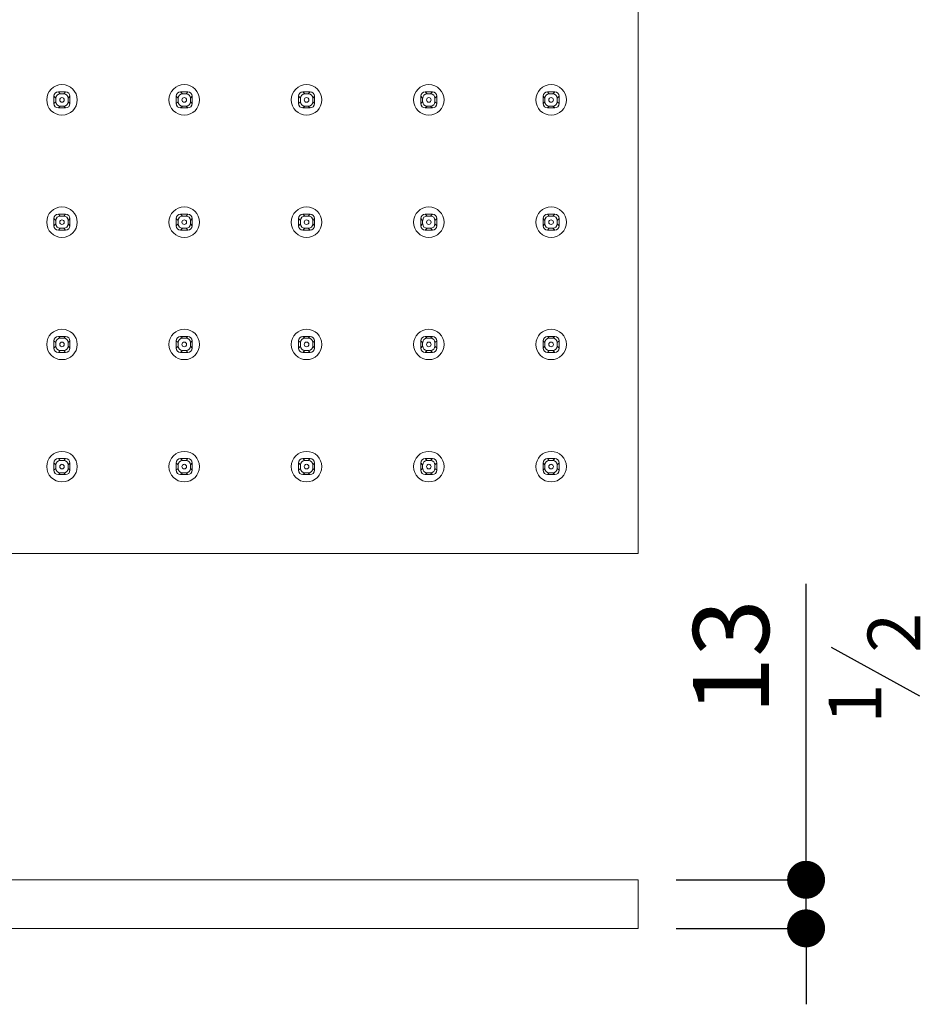
# Model space of a CAD drawing. Units: millimetres. Extents: x 4131 to 5251, y -3027 to -1634.
# Drawn here: x 4689 to 4926, y -2330 to -2071 of the extents above; entities that cross this region are included whole.
import ezdxf

# ---------------------------------------------------------------- set-up
doc = ezdxf.new("R2010")
doc.units = ezdxf.units.MM
doc.linetypes.add('SOLID', pattern=[0])
doc.layers.add('LEVEL0', color=7, linetype='Continuous')
doc.layers.add('LIVELLO_1', color=160, linetype='Continuous')
doc.styles.get("Standard").update_dxf_attribs({"font": 'trebuc.TTF'})
doc.dimstyles.new('ISO-25', dxfattribs={"dimtxt": 9, "dimasz": 2.5, "dimexe": 2.5, "dimexo": 2, "dimgap": 2.5, "dimtad": 1, "dimtxsty": 'Standard', "dimblk": 'DOT', "dimcen": 2.5, "dimadec": 0, "dimazin": 0, "dimtfac": 1, "dimtmove": 0, "dimatfit": 3, "dimfxl": 0, "dimarcsym": 0})

# ---------------------------------------------------------------- blocks, each defined once
blk = doc.blocks.new('_Dot')
at = {"color": 0, "linetype": 'ByBlock', "lineweight": -2}
blk.add_line((-0.5, 0), (-1, 0), dxfattribs=at)
at = {"color": 0, "linetype": 'ByBlock', "const_width": 0.5}
blk.add_lwpolyline([(-0.25, 0, 1), (0.25, 0, 1)], format="xyb", close=True, dxfattribs=at)
blk = doc.blocks.new('*D23')
at = {"color": 0, "lineweight": -2}
for p, q in [((4896.16, -2287.33), (4896.16, -2219.37)), ((4861.91, -2297.33), (4898.66, -2297.33)), ((4896.16, -2310.13), (4896.16, -2297.33)), ((4861.91, -2310.13), (4898.66, -2310.13)), ((4896.16, -2320.13), (4896.16, -2330.13))]:
    blk.add_line(p, q, dxfattribs=at)
at = {"layer": 'Defpoints', "color": 0}
for p in [(4851.91, -2297.33), (4896.16, -2297.33), (4851.91, -2310.13)]:
    blk.add_point(p, dxfattribs=at)
at = {"color": 0, "lineweight": -2, "xscale": 10, "yscale": 10, "zscale": 10}
for p, rotation in [((4896.16, -2297.33), 270), ((4896.16, -2310.13), 90)]:
    blk.add_blockref('_Dot', p, dxfattribs=dict(at, rotation=rotation))
at = {"color": 0, "lineweight": 9, "insert": (4878.99, -2238.59), "char_height": 20, "attachment_point": 5, "rotation": 90}
blk.add_mtext('13', dxfattribs=at)

msp = doc.modelspace()

# ---------------------------------------------------------------- linework, layer by layer
at = {"lineweight": 9}
for p, q in [((4851.91, -1811.4), (4851.91, -2211.4)), ((4851.91, -2211.4), (4451.91, -2211.4)), ((4451.91, -2297.33), (4851.91, -2297.33)), ((4851.91, -2297.33), (4851.91, -2310.13)), ((4851.91, -2310.13), (4451.91, -2310.13))]:
    msp.add_line(p, q, dxfattribs=at)
at = {"layer": 'LEVEL0', "color": 152, "linetype": 'SOLID', "lineweight": 9}
for p, q in [((4699.75, -2090.28, 7.03), (4699.25, -2089.79, -0.02)), ((4701.17, -2089.79, -0.02), (4700.68, -2090.28, 7.03)), ((4731.94, -2090.28, 7.03), (4731.45, -2089.79, -0.02)), ((4733.37, -2089.79, -0.02), (4732.88, -2090.28, 7.03)), ((4764.14, -2090.28, 7.03), (4763.65, -2089.79, -0.02)), ((4765.57, -2089.79, -0.02), (4765.08, -2090.28, 7.03)), ((4796.34, -2090.28, 7.03), (4795.85, -2089.79, -0.02)), ((4797.77, -2089.79, -0.02), (4797.28, -2090.28, 7.03)), ((4828.54, -2090.28, 7.03), (4828.05, -2089.79, -0.02)), ((4829.97, -2089.79, -0.02), (4829.48, -2090.28, 7.03)), ((4698.1, -2090.94, -0.02), (4698.59, -2091.44, 7.03)), ((4698.59, -2092.37, 7.03), (4698.1, -2092.86, -0.02)), ((4701.83, -2091.44, 7.03), (4702.32, -2090.94, -0.02)), ((4702.32, -2092.86, -0.02), (4701.83, -2092.37, 7.03)), ((4730.3, -2090.94, -0.02), (4730.79, -2091.44, 7.03)), ((4730.79, -2092.37, 7.03), (4730.3, -2092.86, -0.02)), ((4734.03, -2091.44, 7.03), (4734.52, -2090.94, -0.02)), ((4734.52, -2092.86, -0.02), (4734.03, -2092.37, 7.03)), ((4762.5, -2090.94, -0.02), (4762.99, -2091.44, 7.03)), ((4762.99, -2092.37, 7.03), (4762.5, -2092.86, -0.02)), ((4766.23, -2091.44, 7.03), (4766.72, -2090.94, -0.02)), ((4766.72, -2092.86, -0.02), (4766.23, -2092.37, 7.03)), ((4794.7, -2090.94, -0.02), (4795.19, -2091.44, 7.03)), ((4795.19, -2092.37, 7.03), (4794.7, -2092.86, -0.02)), ((4798.43, -2091.44, 7.03), (4798.92, -2090.94, -0.02)), ((4798.92, -2092.86, -0.02), (4798.43, -2092.37, 7.03)), ((4826.9, -2090.94, -0.02), (4827.39, -2091.44, 7.03)), ((4827.39, -2092.37, 7.03), (4826.9, -2092.86, -0.02)), ((4830.63, -2091.44, 7.03), (4831.12, -2090.94, -0.02)), ((4831.12, -2092.86, -0.02), (4830.63, -2092.37, 7.03)), ((4699.25, -2094.02, -0.02), (4699.75, -2093.52, 7.03)), ((4700.68, -2093.52, 7.03), (4701.17, -2094.02, -0.02)), ((4731.45, -2094.02, -0.02), (4731.94, -2093.52, 7.03)), ((4732.88, -2093.52, 7.03), (4733.37, -2094.02, -0.02)), ((4763.65, -2094.02, -0.02), (4764.14, -2093.52, 7.03)), ((4765.08, -2093.52, 7.03), (4765.57, -2094.02, -0.02)), ((4795.85, -2094.02, -0.02), (4796.34, -2093.52, 7.03)), ((4797.28, -2093.52, 7.03), (4797.77, -2094.02, -0.02)), ((4828.05, -2094.02, -0.02), (4828.54, -2093.52, 7.03)), ((4829.48, -2093.52, 7.03), (4829.97, -2094.02, -0.02)), ((4698.1, -2123.14, -0.02), (4698.59, -2123.64, 7.03)), ((4699.75, -2122.48, 7.03), (4699.25, -2121.99, -0.02)), ((4701.17, -2121.99, -0.02), (4700.68, -2122.48, 7.03)), ((4701.83, -2123.64, 7.03), (4702.32, -2123.14, -0.02)), ((4730.3, -2123.14, -0.02), (4730.79, -2123.64, 7.03)), ((4731.94, -2122.48, 7.03), (4731.45, -2121.99, -0.02)), ((4733.37, -2121.99, -0.02), (4732.88, -2122.48, 7.03)), ((4734.03, -2123.64, 7.03), (4734.52, -2123.14, -0.02)), ((4762.5, -2123.14, -0.02), (4762.99, -2123.64, 7.03)), ((4764.14, -2122.48, 7.03), (4763.65, -2121.99, -0.02)), ((4765.57, -2121.99, -0.02), (4765.08, -2122.48, 7.03)), ((4766.23, -2123.64, 7.03), (4766.72, -2123.14, -0.02)), ((4794.7, -2123.14, -0.02), (4795.19, -2123.64, 7.03)), ((4796.34, -2122.48, 7.03), (4795.85, -2121.99, -0.02)), ((4797.77, -2121.99, -0.02), (4797.28, -2122.48, 7.03)), ((4798.43, -2123.64, 7.03), (4798.92, -2123.14, -0.02)), ((4826.9, -2123.14, -0.02), (4827.39, -2123.64, 7.03)), ((4828.54, -2122.48, 7.03), (4828.05, -2121.99, -0.02)), ((4829.97, -2121.99, -0.02), (4829.48, -2122.48, 7.03)), ((4830.63, -2123.64, 7.03), (4831.12, -2123.14, -0.02)), ((4698.59, -2124.57, 7.03), (4698.1, -2125.06, -0.02)), ((4699.25, -2126.21, -0.02), (4699.75, -2125.72, 7.03)), ((4700.68, -2125.72, 7.03), (4701.17, -2126.21, -0.02)), ((4702.32, -2125.06, -0.02), (4701.83, -2124.57, 7.03)), ((4730.79, -2124.57, 7.03), (4730.3, -2125.06, -0.02)), ((4731.45, -2126.21, -0.02), (4731.94, -2125.72, 7.03)), ((4732.88, -2125.72, 7.03), (4733.37, -2126.21, -0.02)), ((4734.52, -2125.06, -0.02), (4734.03, -2124.57, 7.03)), ((4762.99, -2124.57, 7.03), (4762.5, -2125.06, -0.02)), ((4763.65, -2126.21, -0.02), (4764.14, -2125.72, 7.03)), ((4765.08, -2125.72, 7.03), (4765.57, -2126.21, -0.02)), ((4766.72, -2125.06, -0.02), (4766.23, -2124.57, 7.03)), ((4795.19, -2124.57, 7.03), (4794.7, -2125.06, -0.02)), ((4795.85, -2126.21, -0.02), (4796.34, -2125.72, 7.03)), ((4797.28, -2125.72, 7.03), (4797.77, -2126.21, -0.02)), ((4798.92, -2125.06, -0.02), (4798.43, -2124.57, 7.03)), ((4827.39, -2124.57, 7.03), (4826.9, -2125.06, -0.02)), ((4828.05, -2126.21, -0.02), (4828.54, -2125.72, 7.03)), ((4829.48, -2125.72, 7.03), (4829.97, -2126.21, -0.02)), ((4831.12, -2125.06, -0.02), (4830.63, -2124.57, 7.03)), ((4699.75, -2154.68, 7.03), (4699.25, -2154.19, -0.02)), ((4701.17, -2154.19, -0.02), (4700.68, -2154.68, 7.03)), ((4731.94, -2154.68, 7.03), (4731.45, -2154.19, -0.02)), ((4733.37, -2154.19, -0.02), (4732.88, -2154.68, 7.03)), ((4764.14, -2154.68, 7.03), (4763.65, -2154.19, -0.02)), ((4765.57, -2154.19, -0.02), (4765.08, -2154.68, 7.03)), ((4796.34, -2154.68, 7.03), (4795.85, -2154.19, -0.02)), ((4797.77, -2154.19, -0.02), (4797.28, -2154.68, 7.03)), ((4828.54, -2154.68, 7.03), (4828.05, -2154.19, -0.02)), ((4829.97, -2154.19, -0.02), (4829.48, -2154.68, 7.03)), ((4698.1, -2155.34, -0.02), (4698.59, -2155.83, 7.03)), ((4698.59, -2156.77, 7.03), (4698.1, -2157.26, -0.02)), ((4701.83, -2155.83, 7.03), (4702.32, -2155.34, -0.02)), ((4702.32, -2157.26, -0.02), (4701.83, -2156.77, 7.03)), ((4730.3, -2155.34, -0.02), (4730.79, -2155.83, 7.03)), ((4730.79, -2156.77, 7.03), (4730.3, -2157.26, -0.02)), ((4734.03, -2155.83, 7.03), (4734.52, -2155.34, -0.02)), ((4734.52, -2157.26, -0.02), (4734.03, -2156.77, 7.03)), ((4762.5, -2155.34, -0.02), (4762.99, -2155.83, 7.03)), ((4762.99, -2156.77, 7.03), (4762.5, -2157.26, -0.02)), ((4766.23, -2155.83, 7.03), (4766.72, -2155.34, -0.02)), ((4766.72, -2157.26, -0.02), (4766.23, -2156.77, 7.03)), ((4794.7, -2155.34, -0.02), (4795.19, -2155.83, 7.03)), ((4795.19, -2156.77, 7.03), (4794.7, -2157.26, -0.02)), ((4798.43, -2155.83, 7.03), (4798.92, -2155.34, -0.02)), ((4798.92, -2157.26, -0.02), (4798.43, -2156.77, 7.03)), ((4826.9, -2155.34, -0.02), (4827.39, -2155.83, 7.03)), ((4827.39, -2156.77, 7.03), (4826.9, -2157.26, -0.02)), ((4830.63, -2155.83, 7.03), (4831.12, -2155.34, -0.02)), ((4831.12, -2157.26, -0.02), (4830.63, -2156.77, 7.03)), ((4699.25, -2158.41, -0.02), (4699.75, -2157.92, 7.03)), ((4700.68, -2157.92, 7.03), (4701.17, -2158.41, -0.02)), ((4731.45, -2158.41, -0.02), (4731.94, -2157.92, 7.03)), ((4732.88, -2157.92, 7.03), (4733.37, -2158.41, -0.02)), ((4763.65, -2158.41, -0.02), (4764.14, -2157.92, 7.03)), ((4765.08, -2157.92, 7.03), (4765.57, -2158.41, -0.02)), ((4795.85, -2158.41, -0.02), (4796.34, -2157.92, 7.03)), ((4797.28, -2157.92, 7.03), (4797.77, -2158.41, -0.02)), ((4828.05, -2158.41, -0.02), (4828.54, -2157.92, 7.03)), ((4829.48, -2157.92, 7.03), (4829.97, -2158.41, -0.02)), ((4699.75, -2186.88, 7.03), (4699.25, -2186.39, -0.02)), ((4701.17, -2186.39, -0.02), (4700.68, -2186.88, 7.03)), ((4731.94, -2186.88, 7.03), (4731.45, -2186.39, -0.02)), ((4733.37, -2186.39, -0.02), (4732.88, -2186.88, 7.03)), ((4764.14, -2186.88, 7.03), (4763.65, -2186.39, -0.02)), ((4765.57, -2186.39, -0.02), (4765.08, -2186.88, 7.03)), ((4796.34, -2186.88, 7.03), (4795.85, -2186.39, -0.02)), ((4797.77, -2186.39, -0.02), (4797.28, -2186.88, 7.03)), ((4828.54, -2186.88, 7.03), (4828.05, -2186.39, -0.02)), ((4829.97, -2186.39, -0.02), (4829.48, -2186.88, 7.03)), ((4698.1, -2187.54, -0.02), (4698.59, -2188.03, 7.03)), ((4698.59, -2188.97, 7.03), (4698.1, -2189.46, -0.02)), ((4701.83, -2188.03, 7.03), (4702.32, -2187.54, -0.02)), ((4702.32, -2189.46, -0.02), (4701.83, -2188.97, 7.03)), ((4730.3, -2187.54, -0.02), (4730.79, -2188.03, 7.03)), ((4730.79, -2188.97, 7.03), (4730.3, -2189.46, -0.02)), ((4734.03, -2188.03, 7.03), (4734.52, -2187.54, -0.02)), ((4734.52, -2189.46, -0.02), (4734.03, -2188.97, 7.03)), ((4762.5, -2187.54, -0.02), (4762.99, -2188.03, 7.03)), ((4762.99, -2188.97, 7.03), (4762.5, -2189.46, -0.02)), ((4766.23, -2188.03, 7.03), (4766.72, -2187.54, -0.02)), ((4766.72, -2189.46, -0.02), (4766.23, -2188.97, 7.03)), ((4794.7, -2187.54, -0.02), (4795.19, -2188.03, 7.03)), ((4795.19, -2188.97, 7.03), (4794.7, -2189.46, -0.02)), ((4798.43, -2188.03, 7.03), (4798.92, -2187.54, -0.02)), ((4798.92, -2189.46, -0.02), (4798.43, -2188.97, 7.03)), ((4826.9, -2187.54, -0.02), (4827.39, -2188.03, 7.03)), ((4827.39, -2188.97, 7.03), (4826.9, -2189.46, -0.02)), ((4830.63, -2188.03, 7.03), (4831.12, -2187.54, -0.02)), ((4831.12, -2189.46, -0.02), (4830.63, -2188.97, 7.03)), ((4699.25, -2190.61, -0.02), (4699.75, -2190.12, 7.03)), ((4700.68, -2190.12, 7.03), (4701.17, -2190.61, -0.02)), ((4731.45, -2190.61, -0.02), (4731.94, -2190.12, 7.03)), ((4732.88, -2190.12, 7.03), (4733.37, -2190.61, -0.02)), ((4763.65, -2190.61, -0.02), (4764.14, -2190.12, 7.03)), ((4765.08, -2190.12, 7.03), (4765.57, -2190.61, -0.02)), ((4795.85, -2190.61, -0.02), (4796.34, -2190.12, 7.03)), ((4797.28, -2190.12, 7.03), (4797.77, -2190.61, -0.02)), ((4828.05, -2190.61, -0.02), (4828.54, -2190.12, 7.03)), ((4829.48, -2190.12, 7.03), (4829.97, -2190.61, -0.02))]:
    msp.add_line(p, q, dxfattribs=at)
at = {"layer": 'LEVEL0', "color": 7, "linetype": 'SOLID', "lineweight": 18}
for p, q in [((4699.25, -2089.79, -0.02), (4701.17, -2089.79, -0.02)), ((4699.75, -2090.28, 7.03), (4700.68, -2090.28, 7.03)), ((4731.45, -2089.79, -0.02), (4733.37, -2089.79, -0.02)), ((4731.94, -2090.28, 7.03), (4732.88, -2090.28, 7.03)), ((4763.65, -2089.79, -0.02), (4765.57, -2089.79, -0.02)), ((4764.14, -2090.28, 7.03), (4765.08, -2090.28, 7.03)), ((4795.85, -2089.79, -0.02), (4797.77, -2089.79, -0.02)), ((4796.34, -2090.28, 7.03), (4797.28, -2090.28, 7.03)), ((4828.05, -2089.79, -0.02), (4829.97, -2089.79, -0.02)), ((4828.54, -2090.28, 7.03), (4829.48, -2090.28, 7.03)), ((4698.1, -2092.86, -0.02), (4698.1, -2090.94, -0.02)), ((4698.59, -2092.37, 7.03), (4698.59, -2091.44, 7.03)), ((4701.83, -2091.44, 7.03), (4701.83, -2092.37, 7.03)), ((4702.32, -2090.94, -0.02), (4702.32, -2092.86, -0.02)), ((4730.3, -2092.86, -0.02), (4730.3, -2090.94, -0.02)), ((4730.79, -2092.37, 7.03), (4730.79, -2091.44, 7.03)), ((4734.03, -2091.44, 7.03), (4734.03, -2092.37, 7.03)), ((4734.52, -2090.94, -0.02), (4734.52, -2092.86, -0.02)), ((4762.5, -2092.86, -0.02), (4762.5, -2090.94, -0.02)), ((4762.99, -2092.37, 7.03), (4762.99, -2091.44, 7.03)), ((4766.23, -2091.44, 7.03), (4766.23, -2092.37, 7.03)), ((4766.72, -2090.94, -0.02), (4766.72, -2092.86, -0.02)), ((4794.7, -2092.86, -0.02), (4794.7, -2090.94, -0.02)), ((4795.19, -2092.37, 7.03), (4795.19, -2091.44, 7.03)), ((4798.43, -2091.44, 7.03), (4798.43, -2092.37, 7.03)), ((4798.92, -2090.94, -0.02), (4798.92, -2092.86, -0.02)), ((4826.9, -2092.86, -0.02), (4826.9, -2090.94, -0.02)), ((4827.39, -2092.37, 7.03), (4827.39, -2091.44, 7.03)), ((4830.63, -2091.44, 7.03), (4830.63, -2092.37, 7.03)), ((4831.12, -2090.94, -0.02), (4831.12, -2092.86, -0.02)), ((4701.17, -2094.02, -0.02), (4699.25, -2094.02, -0.02)), ((4700.68, -2093.52, 7.03), (4699.75, -2093.52, 7.03)), ((4733.37, -2094.02, -0.02), (4731.45, -2094.02, -0.02)), ((4732.88, -2093.52, 7.03), (4731.94, -2093.52, 7.03)), ((4765.57, -2094.02, -0.02), (4763.65, -2094.02, -0.02)), ((4765.08, -2093.52, 7.03), (4764.14, -2093.52, 7.03)), ((4797.77, -2094.02, -0.02), (4795.85, -2094.02, -0.02)), ((4797.28, -2093.52, 7.03), (4796.34, -2093.52, 7.03)), ((4829.97, -2094.02, -0.02), (4828.05, -2094.02, -0.02)), ((4829.48, -2093.52, 7.03), (4828.54, -2093.52, 7.03)), ((4698.1, -2125.06, -0.02), (4698.1, -2123.14, -0.02)), ((4698.59, -2124.57, 7.03), (4698.59, -2123.64, 7.03)), ((4699.25, -2121.99, -0.02), (4701.17, -2121.99, -0.02)), ((4699.75, -2122.48, 7.03), (4700.68, -2122.48, 7.03)), ((4701.83, -2123.64, 7.03), (4701.83, -2124.57, 7.03)), ((4702.32, -2123.14, -0.02), (4702.32, -2125.06, -0.02)), ((4730.3, -2125.06, -0.02), (4730.3, -2123.14, -0.02)), ((4730.79, -2124.57, 7.03), (4730.79, -2123.64, 7.03)), ((4731.45, -2121.99, -0.02), (4733.37, -2121.99, -0.02)), ((4731.94, -2122.48, 7.03), (4732.88, -2122.48, 7.03)), ((4734.03, -2123.64, 7.03), (4734.03, -2124.57, 7.03)), ((4734.52, -2123.14, -0.02), (4734.52, -2125.06, -0.02)), ((4762.5, -2125.06, -0.02), (4762.5, -2123.14, -0.02)), ((4762.99, -2124.57, 7.03), (4762.99, -2123.64, 7.03)), ((4763.65, -2121.99, -0.02), (4765.57, -2121.99, -0.02)), ((4764.14, -2122.48, 7.03), (4765.08, -2122.48, 7.03)), ((4766.23, -2123.64, 7.03), (4766.23, -2124.57, 7.03)), ((4766.72, -2123.14, -0.02), (4766.72, -2125.06, -0.02)), ((4794.7, -2125.06, -0.02), (4794.7, -2123.14, -0.02)), ((4795.19, -2124.57, 7.03), (4795.19, -2123.64, 7.03)), ((4795.85, -2121.99, -0.02), (4797.77, -2121.99, -0.02)), ((4796.34, -2122.48, 7.03), (4797.28, -2122.48, 7.03)), ((4798.43, -2123.64, 7.03), (4798.43, -2124.57, 7.03)), ((4798.92, -2123.14, -0.02), (4798.92, -2125.06, -0.02)), ((4826.9, -2125.06, -0.02), (4826.9, -2123.14, -0.02)), ((4827.39, -2124.57, 7.03), (4827.39, -2123.64, 7.03)), ((4828.05, -2121.99, -0.02), (4829.97, -2121.99, -0.02)), ((4828.54, -2122.48, 7.03), (4829.48, -2122.48, 7.03)), ((4830.63, -2123.64, 7.03), (4830.63, -2124.57, 7.03)), ((4831.12, -2123.14, -0.02), (4831.12, -2125.06, -0.02)), ((4701.17, -2126.21, -0.02), (4699.25, -2126.21, -0.02)), ((4700.68, -2125.72, 7.03), (4699.75, -2125.72, 7.03)), ((4733.37, -2126.21, -0.02), (4731.45, -2126.21, -0.02)), ((4732.88, -2125.72, 7.03), (4731.94, -2125.72, 7.03)), ((4765.57, -2126.21, -0.02), (4763.65, -2126.21, -0.02)), ((4765.08, -2125.72, 7.03), (4764.14, -2125.72, 7.03)), ((4797.77, -2126.21, -0.02), (4795.85, -2126.21, -0.02)), ((4797.28, -2125.72, 7.03), (4796.34, -2125.72, 7.03)), ((4829.97, -2126.21, -0.02), (4828.05, -2126.21, -0.02)), ((4829.48, -2125.72, 7.03), (4828.54, -2125.72, 7.03)), ((4699.25, -2154.19, -0.02), (4701.17, -2154.19, -0.02)), ((4699.75, -2154.68, 7.03), (4700.68, -2154.68, 7.03)), ((4731.45, -2154.19, -0.02), (4733.37, -2154.19, -0.02)), ((4731.94, -2154.68, 7.03), (4732.88, -2154.68, 7.03)), ((4763.65, -2154.19, -0.02), (4765.57, -2154.19, -0.02)), ((4764.14, -2154.68, 7.03), (4765.08, -2154.68, 7.03)), ((4795.85, -2154.19, -0.02), (4797.77, -2154.19, -0.02)), ((4796.34, -2154.68, 7.03), (4797.28, -2154.68, 7.03)), ((4828.05, -2154.19, -0.02), (4829.97, -2154.19, -0.02)), ((4828.54, -2154.68, 7.03), (4829.48, -2154.68, 7.03)), ((4698.1, -2157.26, -0.02), (4698.1, -2155.34, -0.02)), ((4698.59, -2156.77, 7.03), (4698.59, -2155.83, 7.03)), ((4701.83, -2155.83, 7.03), (4701.83, -2156.77, 7.03)), ((4702.32, -2155.34, -0.02), (4702.32, -2157.26, -0.02)), ((4730.3, -2157.26, -0.02), (4730.3, -2155.34, -0.02)), ((4730.79, -2156.77, 7.03), (4730.79, -2155.83, 7.03)), ((4734.03, -2155.83, 7.03), (4734.03, -2156.77, 7.03)), ((4734.52, -2155.34, -0.02), (4734.52, -2157.26, -0.02)), ((4762.5, -2157.26, -0.02), (4762.5, -2155.34, -0.02)), ((4762.99, -2156.77, 7.03), (4762.99, -2155.83, 7.03)), ((4766.23, -2155.83, 7.03), (4766.23, -2156.77, 7.03)), ((4766.72, -2155.34, -0.02), (4766.72, -2157.26, -0.02)), ((4794.7, -2157.26, -0.02), (4794.7, -2155.34, -0.02)), ((4795.19, -2156.77, 7.03), (4795.19, -2155.83, 7.03)), ((4798.43, -2155.83, 7.03), (4798.43, -2156.77, 7.03)), ((4798.92, -2155.34, -0.02), (4798.92, -2157.26, -0.02)), ((4826.9, -2157.26, -0.02), (4826.9, -2155.34, -0.02)), ((4827.39, -2156.77, 7.03), (4827.39, -2155.83, 7.03)), ((4830.63, -2155.83, 7.03), (4830.63, -2156.77, 7.03)), ((4831.12, -2155.34, -0.02), (4831.12, -2157.26, -0.02)), ((4701.17, -2158.41, -0.02), (4699.25, -2158.41, -0.02)), ((4700.68, -2157.92, 7.03), (4699.75, -2157.92, 7.03)), ((4733.37, -2158.41, -0.02), (4731.45, -2158.41, -0.02)), ((4732.88, -2157.92, 7.03), (4731.94, -2157.92, 7.03)), ((4765.57, -2158.41, -0.02), (4763.65, -2158.41, -0.02)), ((4765.08, -2157.92, 7.03), (4764.14, -2157.92, 7.03)), ((4797.77, -2158.41, -0.02), (4795.85, -2158.41, -0.02)), ((4797.28, -2157.92, 7.03), (4796.34, -2157.92, 7.03)), ((4829.97, -2158.41, -0.02), (4828.05, -2158.41, -0.02)), ((4829.48, -2157.92, 7.03), (4828.54, -2157.92, 7.03)), ((4699.25, -2186.39, -0.02), (4701.17, -2186.39, -0.02)), ((4731.45, -2186.39, -0.02), (4733.37, -2186.39, -0.02)), ((4763.65, -2186.39, -0.02), (4765.57, -2186.39, -0.02)), ((4795.85, -2186.39, -0.02), (4797.77, -2186.39, -0.02)), ((4828.05, -2186.39, -0.02), (4829.97, -2186.39, -0.02)), ((4698.1, -2189.46, -0.02), (4698.1, -2187.54, -0.02)), ((4698.59, -2188.97, 7.03), (4698.59, -2188.03, 7.03)), ((4699.75, -2186.88, 7.03), (4700.68, -2186.88, 7.03)), ((4701.83, -2188.03, 7.03), (4701.83, -2188.97, 7.03)), ((4702.32, -2187.54, -0.02), (4702.32, -2189.46, -0.02)), ((4730.3, -2189.46, -0.02), (4730.3, -2187.54, -0.02)), ((4730.79, -2188.97, 7.03), (4730.79, -2188.03, 7.03)), ((4731.94, -2186.88, 7.03), (4732.88, -2186.88, 7.03)), ((4734.03, -2188.03, 7.03), (4734.03, -2188.97, 7.03)), ((4734.52, -2187.54, -0.02), (4734.52, -2189.46, -0.02)), ((4762.5, -2189.46, -0.02), (4762.5, -2187.54, -0.02)), ((4762.99, -2188.97, 7.03), (4762.99, -2188.03, 7.03)), ((4764.14, -2186.88, 7.03), (4765.08, -2186.88, 7.03)), ((4766.23, -2188.03, 7.03), (4766.23, -2188.97, 7.03)), ((4766.72, -2187.54, -0.02), (4766.72, -2189.46, -0.02)), ((4794.7, -2189.46, -0.02), (4794.7, -2187.54, -0.02)), ((4795.19, -2188.97, 7.03), (4795.19, -2188.03, 7.03)), ((4796.34, -2186.88, 7.03), (4797.28, -2186.88, 7.03)), ((4798.43, -2188.03, 7.03), (4798.43, -2188.97, 7.03)), ((4798.92, -2187.54, -0.02), (4798.92, -2189.46, -0.02)), ((4826.9, -2189.46, -0.02), (4826.9, -2187.54, -0.02)), ((4827.39, -2188.97, 7.03), (4827.39, -2188.03, 7.03)), ((4828.54, -2186.88, 7.03), (4829.48, -2186.88, 7.03)), ((4830.63, -2188.03, 7.03), (4830.63, -2188.97, 7.03)), ((4831.12, -2187.54, -0.02), (4831.12, -2189.46, -0.02)), ((4701.17, -2190.61, -0.02), (4699.25, -2190.61, -0.02)), ((4700.68, -2190.12, 7.03), (4699.75, -2190.12, 7.03)), ((4733.37, -2190.61, -0.02), (4731.45, -2190.61, -0.02)), ((4732.88, -2190.12, 7.03), (4731.94, -2190.12, 7.03)), ((4765.57, -2190.61, -0.02), (4763.65, -2190.61, -0.02)), ((4765.08, -2190.12, 7.03), (4764.14, -2190.12, 7.03)), ((4797.77, -2190.61, -0.02), (4795.85, -2190.61, -0.02)), ((4797.28, -2190.12, 7.03), (4796.34, -2190.12, 7.03)), ((4829.97, -2190.61, -0.02), (4828.05, -2190.61, -0.02)), ((4829.48, -2190.12, 7.03), (4828.54, -2190.12, 7.03))]:
    msp.add_line(p, q, dxfattribs=at)
at = {"layer": 'LEVEL0', "color": 7, "linetype": 'SOLID', "lineweight": 18, "extrusion": (0, 0, -1)}
for centre, radius in [((-4700.21, -2091.9, -1.49), 4.02), ((-4732.41, -2091.9, -1.49), 4.02), ((-4764.61, -2091.9, -1.49), 4.02), ((-4796.81, -2091.9, -1.49), 4.02), ((-4829.01, -2091.9, -1.49), 4.02), ((-4700.21, -2091.9, -7.03), 0.611), ((-4732.41, -2091.9, -7.03), 0.611), ((-4764.61, -2091.9, -7.03), 0.611), ((-4796.81, -2091.9, -7.03), 0.611), ((-4829.01, -2091.9, -7.03), 0.611), ((-4700.21, -2124.1, -1.49), 4.02), ((-4732.41, -2124.1, -1.49), 4.02), ((-4764.61, -2124.1, -1.49), 4.02), ((-4796.81, -2124.1, -1.49), 4.02), ((-4829.01, -2124.1, -1.49), 4.02), ((-4700.21, -2124.1, -7.03), 0.611), ((-4732.41, -2124.1, -7.03), 0.611), ((-4764.61, -2124.1, -7.03), 0.611), ((-4796.81, -2124.1, -7.03), 0.611), ((-4829.01, -2124.1, -7.03), 0.611), ((-4700.21, -2156.3, -1.49), 4.02), ((-4732.41, -2156.3, -1.49), 4.02), ((-4764.61, -2156.3, -1.49), 4.02), ((-4796.81, -2156.3, -1.49), 4.02), ((-4829.01, -2156.3, -1.49), 4.02), ((-4700.21, -2156.3, -7.03), 0.611), ((-4732.41, -2156.3, -7.03), 0.611), ((-4764.61, -2156.3, -7.03), 0.611), ((-4796.81, -2156.3, -7.03), 0.611), ((-4829.01, -2156.3, -7.03), 0.611), ((-4700.21, -2188.5, -1.49), 4.02), ((-4732.41, -2188.5, -1.49), 4.02), ((-4764.61, -2188.5, -1.49), 4.02), ((-4796.81, -2188.5, -1.49), 4.02), ((-4829.01, -2188.5, -1.49), 4.02), ((-4700.21, -2188.5, -7.03), 0.611), ((-4732.41, -2188.5, -7.03), 0.611), ((-4764.61, -2188.5, -7.03), 0.611), ((-4796.81, -2188.5, -7.03), 0.611), ((-4829.01, -2188.5, -7.03), 0.611)]:
    msp.add_circle(centre, radius, dxfattribs=at)
for centre, major_axis in [((4699.26, -2090.95, -0.02), (-0.822, 0.822)), ((4699.75, -2091.44, 7.03), (-0.822, 0.822)), ((4700.67, -2091.44, 7.03), (0.822, 0.822)), ((4701.16, -2090.95, -0.02), (0.822, 0.822)), ((4731.46, -2090.95, -0.02), (-0.822, 0.822)), ((4731.95, -2091.44, 7.03), (-0.822, 0.822)), ((4732.87, -2091.44, 7.03), (0.822, 0.822)), ((4733.36, -2090.95, -0.02), (0.822, 0.822)), ((4763.66, -2090.95, -0.02), (-0.822, 0.822)), ((4764.15, -2091.44, 7.03), (-0.822, 0.822)), ((4765.07, -2091.44, 7.03), (0.822, 0.822)), ((4765.56, -2090.95, -0.02), (0.822, 0.822)), ((4795.86, -2090.95, -0.02), (-0.822, 0.822)), ((4796.35, -2091.44, 7.03), (-0.822, 0.822)), ((4797.27, -2091.44, 7.03), (0.822, 0.822)), ((4797.76, -2090.95, -0.02), (0.822, 0.822)), ((4828.06, -2090.95, -0.02), (-0.822, 0.822)), ((4828.55, -2091.44, 7.03), (-0.822, 0.822)), ((4829.47, -2091.44, 7.03), (0.822, 0.822)), ((4829.96, -2090.95, -0.02), (0.822, 0.822)), ((4699.26, -2092.86, -0.02), (-0.822, -0.822)), ((4699.75, -2092.36, 7.03), (-0.822, -0.822)), ((4700.67, -2092.36, 7.03), (0.822, -0.822)), ((4701.16, -2092.86, -0.02), (0.822, -0.822)), ((4731.46, -2092.86, -0.02), (-0.822, -0.822)), ((4731.95, -2092.36, 7.03), (-0.822, -0.822)), ((4732.87, -2092.36, 7.03), (0.822, -0.822)), ((4733.36, -2092.86, -0.02), (0.822, -0.822)), ((4763.66, -2092.86, -0.02), (-0.822, -0.822)), ((4764.15, -2092.36, 7.03), (-0.822, -0.822)), ((4765.07, -2092.36, 7.03), (0.822, -0.822)), ((4765.56, -2092.86, -0.02), (0.822, -0.822)), ((4795.86, -2092.86, -0.02), (-0.822, -0.822)), ((4796.35, -2092.36, 7.03), (-0.822, -0.822)), ((4797.27, -2092.36, 7.03), (0.822, -0.822)), ((4797.76, -2092.86, -0.02), (0.822, -0.822)), ((4828.06, -2092.86, -0.02), (-0.822, -0.822)), ((4828.55, -2092.36, 7.03), (-0.822, -0.822)), ((4829.47, -2092.36, 7.03), (0.822, -0.822)), ((4829.96, -2092.86, -0.02), (0.822, -0.822)), ((4699.26, -2123.15, -0.02), (-0.822, 0.822)), ((4699.75, -2123.64, 7.03), (-0.822, 0.822)), ((4700.67, -2123.64, 7.03), (0.822, 0.822)), ((4701.16, -2123.15, -0.02), (0.822, 0.822)), ((4731.46, -2123.15, -0.02), (-0.822, 0.822)), ((4731.95, -2123.64, 7.03), (-0.822, 0.822)), ((4732.87, -2123.64, 7.03), (0.822, 0.822)), ((4733.36, -2123.15, -0.02), (0.822, 0.822)), ((4763.66, -2123.15, -0.02), (-0.822, 0.822)), ((4764.15, -2123.64, 7.03), (-0.822, 0.822)), ((4765.07, -2123.64, 7.03), (0.822, 0.822)), ((4765.56, -2123.15, -0.02), (0.822, 0.822)), ((4795.86, -2123.15, -0.02), (-0.822, 0.822)), ((4796.35, -2123.64, 7.03), (-0.822, 0.822)), ((4797.27, -2123.64, 7.03), (0.822, 0.822)), ((4797.76, -2123.15, -0.02), (0.822, 0.822)), ((4828.06, -2123.15, -0.02), (-0.822, 0.822)), ((4828.55, -2123.64, 7.03), (-0.822, 0.822)), ((4829.47, -2123.64, 7.03), (0.822, 0.822)), ((4829.96, -2123.15, -0.02), (0.822, 0.822)), ((4699.26, -2125.05, -0.02), (-0.822, -0.822)), ((4699.75, -2124.56, 7.03), (-0.822, -0.822)), ((4700.67, -2124.56, 7.03), (0.822, -0.822)), ((4701.16, -2125.05, -0.02), (0.822, -0.822)), ((4731.46, -2125.05, -0.02), (-0.822, -0.822)), ((4731.95, -2124.56, 7.03), (-0.822, -0.822)), ((4732.87, -2124.56, 7.03), (0.822, -0.822)), ((4733.36, -2125.05, -0.02), (0.822, -0.822)), ((4763.66, -2125.05, -0.02), (-0.822, -0.822)), ((4764.15, -2124.56, 7.03), (-0.822, -0.822)), ((4765.07, -2124.56, 7.03), (0.822, -0.822)), ((4765.56, -2125.05, -0.02), (0.822, -0.822)), ((4795.86, -2125.05, -0.02), (-0.822, -0.822)), ((4796.35, -2124.56, 7.03), (-0.822, -0.822)), ((4797.27, -2124.56, 7.03), (0.822, -0.822)), ((4797.76, -2125.05, -0.02), (0.822, -0.822)), ((4828.06, -2125.05, -0.02), (-0.822, -0.822)), ((4828.55, -2124.56, 7.03), (-0.822, -0.822)), ((4829.47, -2124.56, 7.03), (0.822, -0.822)), ((4829.96, -2125.05, -0.02), (0.822, -0.822)), ((4699.26, -2155.35, -0.02), (-0.822, 0.822)), ((4699.75, -2155.84, 7.03), (-0.822, 0.822)), ((4700.67, -2155.84, 7.03), (0.822, 0.822)), ((4701.16, -2155.35, -0.02), (0.822, 0.822)), ((4731.46, -2155.35, -0.02), (-0.822, 0.822)), ((4731.95, -2155.84, 7.03), (-0.822, 0.822)), ((4732.87, -2155.84, 7.03), (0.822, 0.822)), ((4733.36, -2155.35, -0.02), (0.822, 0.822)), ((4763.66, -2155.35, -0.02), (-0.822, 0.822)), ((4764.15, -2155.84, 7.03), (-0.822, 0.822)), ((4765.07, -2155.84, 7.03), (0.822, 0.822)), ((4765.56, -2155.35, -0.02), (0.822, 0.822)), ((4795.86, -2155.35, -0.02), (-0.822, 0.822)), ((4796.35, -2155.84, 7.03), (-0.822, 0.822)), ((4797.27, -2155.84, 7.03), (0.822, 0.822)), ((4797.76, -2155.35, -0.02), (0.822, 0.822)), ((4828.06, -2155.35, -0.02), (-0.822, 0.822)), ((4828.55, -2155.84, 7.03), (-0.822, 0.822)), ((4829.47, -2155.84, 7.03), (0.822, 0.822)), ((4829.96, -2155.35, -0.02), (0.822, 0.822)), ((4699.26, -2157.25, -0.02), (-0.822, -0.822)), ((4699.75, -2156.76, 7.03), (-0.822, -0.822)), ((4700.67, -2156.76, 7.03), (0.822, -0.822)), ((4701.16, -2157.25, -0.02), (0.822, -0.822)), ((4731.46, -2157.25, -0.02), (-0.822, -0.822)), ((4731.95, -2156.76, 7.03), (-0.822, -0.822)), ((4732.87, -2156.76, 7.03), (0.822, -0.822)), ((4733.36, -2157.25, -0.02), (0.822, -0.822)), ((4763.66, -2157.25, -0.02), (-0.822, -0.822)), ((4764.15, -2156.76, 7.03), (-0.822, -0.822)), ((4765.07, -2156.76, 7.03), (0.822, -0.822)), ((4765.56, -2157.25, -0.02), (0.822, -0.822)), ((4795.86, -2157.25, -0.02), (-0.822, -0.822)), ((4796.35, -2156.76, 7.03), (-0.822, -0.822)), ((4797.27, -2156.76, 7.03), (0.822, -0.822)), ((4797.76, -2157.25, -0.02), (0.822, -0.822)), ((4828.06, -2157.25, -0.02), (-0.822, -0.822)), ((4828.55, -2156.76, 7.03), (-0.822, -0.822)), ((4829.47, -2156.76, 7.03), (0.822, -0.822)), ((4829.96, -2157.25, -0.02), (0.822, -0.822)), ((4699.26, -2187.55, -0.02), (-0.822, 0.822)), ((4701.16, -2187.55, -0.02), (0.822, 0.822)), ((4731.46, -2187.55, -0.02), (-0.822, 0.822)), ((4733.36, -2187.55, -0.02), (0.822, 0.822)), ((4763.66, -2187.55, -0.02), (-0.822, 0.822)), ((4765.56, -2187.55, -0.02), (0.822, 0.822)), ((4795.86, -2187.55, -0.02), (-0.822, 0.822)), ((4797.76, -2187.55, -0.02), (0.822, 0.822)), ((4828.06, -2187.55, -0.02), (-0.822, 0.822)), ((4829.96, -2187.55, -0.02), (0.822, 0.822)), ((4699.75, -2188.04, 7.03), (-0.822, 0.822)), ((4699.75, -2188.96, 7.03), (-0.822, -0.822)), ((4700.67, -2188.04, 7.03), (0.822, 0.822)), ((4700.67, -2188.96, 7.03), (0.822, -0.822)), ((4731.95, -2188.04, 7.03), (-0.822, 0.822)), ((4731.95, -2188.96, 7.03), (-0.822, -0.822)), ((4732.87, -2188.04, 7.03), (0.822, 0.822)), ((4732.87, -2188.96, 7.03), (0.822, -0.822)), ((4764.15, -2188.04, 7.03), (-0.822, 0.822)), ((4764.15, -2188.96, 7.03), (-0.822, -0.822)), ((4765.07, -2188.04, 7.03), (0.822, 0.822)), ((4765.07, -2188.96, 7.03), (0.822, -0.822)), ((4796.35, -2188.04, 7.03), (-0.822, 0.822)), ((4796.35, -2188.96, 7.03), (-0.822, -0.822)), ((4797.27, -2188.04, 7.03), (0.822, 0.822)), ((4797.27, -2188.96, 7.03), (0.822, -0.822)), ((4828.55, -2188.04, 7.03), (-0.822, 0.822)), ((4828.55, -2188.96, 7.03), (-0.822, -0.822)), ((4829.47, -2188.04, 7.03), (0.822, 0.822)), ((4829.47, -2188.96, 7.03), (0.822, -0.822)), ((4699.26, -2189.45, -0.02), (-0.822, -0.822)), ((4701.16, -2189.45, -0.02), (0.822, -0.822)), ((4731.46, -2189.45, -0.02), (-0.822, -0.822)), ((4733.36, -2189.45, -0.02), (0.822, -0.822)), ((4763.66, -2189.45, -0.02), (-0.822, -0.822)), ((4765.56, -2189.45, -0.02), (0.822, -0.822)), ((4795.86, -2189.45, -0.02), (-0.822, -0.822)), ((4797.76, -2189.45, -0.02), (0.822, -0.822)), ((4828.06, -2189.45, -0.02), (-0.822, -0.822)), ((4829.96, -2189.45, -0.02), (0.822, -0.822))]:
    msp.add_ellipse(centre, major_axis=major_axis, ratio=0.995146, start_param=-0.782965, end_param=0.782965, dxfattribs=at)
at = {"layer": 'LIVELLO_1', "lineweight": 30}
msp.add_line((4926.11, -2248.95), (4902.84, -2236.1), dxfattribs=at)

# ---------------------------------------------------------------- texts
at = {"layer": 'LIVELLO_1', "color": 5, "lineweight": 9, "char_height": 13.8646, "attachment_point": 5, "rotation": 90}
for s, insert in [('{\\fCG Times|b0|i0|c0|p18;2}', (4919.3, -2232.27)), ('{\\fCG Times|b0|i0|c0|p18;1}', (4909.02, -2250.92))]:
    msp.add_mtext(s, dxfattribs=dict(at, insert=insert))

# ---------------------------------------------------------------- dimensions: what is measured, and where the dimension line sits
at = {"color": 5, "lineweight": 9}
dim = msp.add_linear_dim(base=(4896.16, -2297.33), p1=(4851.91, -2310.13), p2=(4851.91, -2297.33), angle=90, dimstyle='ISO-25', override={"dimtxt": 20, "dimasz": 10, "dimexo": 10, "dimgap": 7, "dimdec": 0, "dimblk1": 'Dot', "dimblk2": 'Dot', "dimsah": 1}, dxfattribs=at)
dim.commit()
dim.dimension.update_dxf_attribs({"geometry": '*D23', "text_midpoint": (4896.16, -2238.59), "dimtype": 160})

doc.saveas('drawing.dxf')
